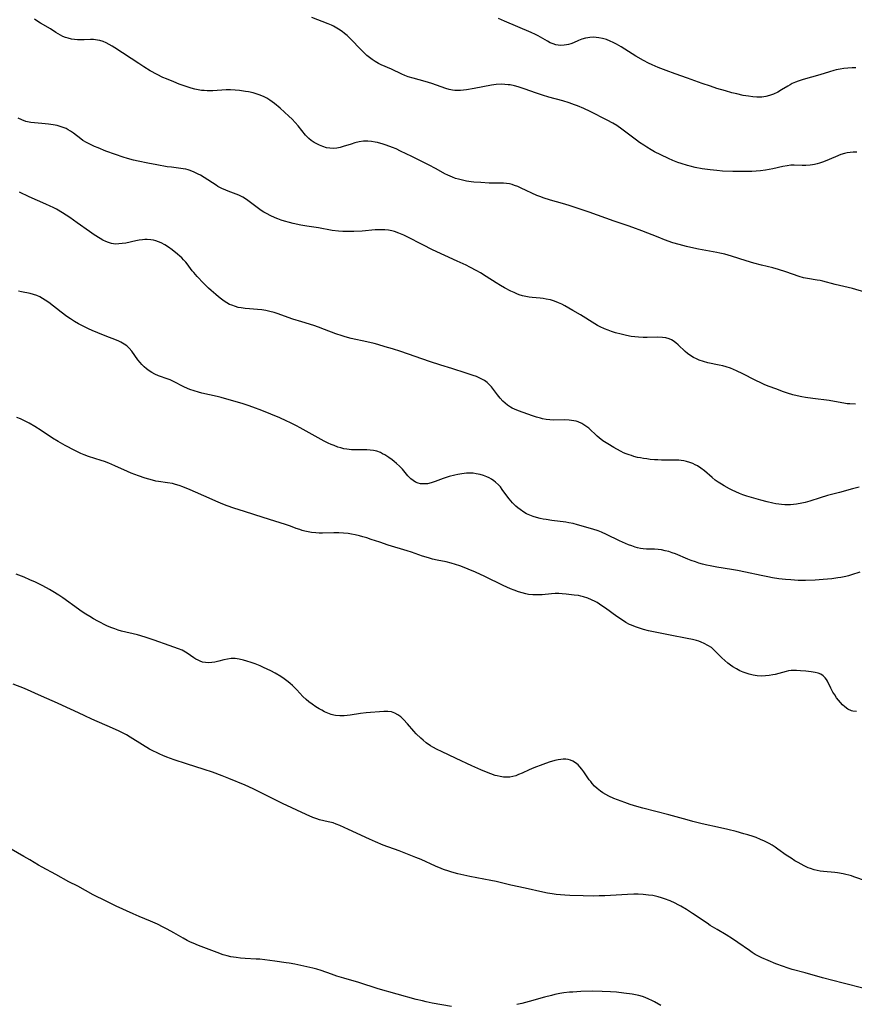
# Model space of a CAD drawing. Units: inches. Extents: x 2038438 to 2043898, y 226784 to 232205.
# Drawn here: x 2038809 to 2038978, y 228970 to 229170 of the extents above; entities that cross this region are included whole.
import ezdxf

# ---------------------------------------------------------------- set-up
doc = ezdxf.new("R2010")
doc.units = ezdxf.units.IN
doc.header["$MEASUREMENT"] = 0
doc.layers.add('c_08_T13S_R18E', color=208, linetype='Continuous')

msp = doc.modelspace()

# ---------------------------------------------------------------- linework, layer by layer
at = {"layer": 'c_08_T13S_R18E', "elevation": 966}
msp.add_lwpolyline([(2038979.49, 229057.86), (2038977.78, 229057.28), (2038977.23, 229057.11), (2038976.64, 229056.97), (2038975.62, 229056.76), (2038975.02, 229056.66), (2038973.83, 229056.51), (2038972.02, 229056.34), (2038970.43, 229056.23), (2038968.44, 229056.16), (2038966.96, 229056.17), (2038965.44, 229056.25), (2038964.35, 229056.34), (2038963.04, 229056.5), (2038961.72, 229056.7), (2038960.79, 229056.86), (2038959.43, 229057.13), (2038956.21, 229057.85), (2038954.63, 229058.18), (2038953.37, 229058.41), (2038950.42, 229058.86), (2038949.02, 229059.11), (2038948.31, 229059.27), (2038947.48, 229059.48), (2038946.75, 229059.69), (2038946.03, 229059.93), (2038945.18, 229060.24), (2038944.51, 229060.5), (2038942.01, 229061.55), (2038941.32, 229061.8), (2038940.61, 229062.02), (2038939.9, 229062.21), (2038939.12, 229062.37), (2038938.43, 229062.46), (2038937.72, 229062.5), (2038936.05, 229062.55), (2038935.41, 229062.6), (2038934.85, 229062.69), (2038934.28, 229062.82), (2038933.8, 229062.95), (2038933.12, 229063.17), (2038932.45, 229063.42), (2038931.82, 229063.68), (2038930.58, 229064.25), (2038927.92, 229065.53), (2038926.93, 229065.97), (2038926.27, 229066.22), (2038925.15, 229066.59), (2038922.02, 229067.48), (2038921.19, 229067.71), (2038920.26, 229067.91), (2038919.69, 229068.01), (2038916.81, 229068.35), (2038915.63, 229068.53), (2038915.03, 229068.65), (2038914.44, 229068.78), (2038913.72, 229068.97), (2038913.02, 229069.19), (2038912.34, 229069.44), (2038911.68, 229069.74), (2038911.1, 229070.06), (2038910.36, 229070.56), (2038909.92, 229070.91), (2038909.49, 229071.27), (2038909.14, 229071.61), (2038908.79, 229071.97), (2038908.45, 229072.35), (2038908.12, 229072.75), (2038907.66, 229073.36), (2038906.74, 229074.68), (2038906.36, 229075.17), (2038905.94, 229075.63), (2038905.33, 229076.18), (2038905, 229076.43), (2038904.53, 229076.73), (2038904.04, 229077.01), (2038903.56, 229077.24), (2038902.91, 229077.5), (2038902.24, 229077.71), (2038901.43, 229077.88), (2038900.8, 229077.95), (2038900.17, 229077.99), (2038899.44, 229077.97), (2038898.49, 229077.87), (2038897.69, 229077.73), (2038897.09, 229077.6), (2038895.9, 229077.28), (2038894.73, 229076.9), (2038893.04, 229076.28), (2038892.27, 229076.02), (2038891.51, 229075.84), (2038891.02, 229075.78), (2038890.53, 229075.78), (2038890.08, 229075.84), (2038889.64, 229075.96), (2038889.1, 229076.18), (2038888.6, 229076.48), (2038888.1, 229076.86), (2038887.52, 229077.46), (2038886.41, 229078.78), (2038885.83, 229079.39), (2038885.2, 229079.97), (2038884.75, 229080.34), (2038884.29, 229080.71), (2038883.62, 229081.2), (2038883.23, 229081.46), (2038882.83, 229081.7), (2038882.38, 229081.95), (2038881.92, 229082.17), (2038881.19, 229082.44), (2038880.52, 229082.59), (2038879.84, 229082.69), (2038879.15, 229082.74), (2038878.45, 229082.75), (2038876.93, 229082.73), (2038876.01, 229082.75), (2038875.57, 229082.79), (2038875.12, 229082.84), (2038874.5, 229082.96), (2038873.89, 229083.12), (2038873.28, 229083.3), (2038872.52, 229083.58), (2038871.91, 229083.84), (2038871.3, 229084.12), (2038870.5, 229084.52), (2038868.64, 229085.51), (2038865.56, 229087.24), (2038864.88, 229087.61), (2038863.62, 229088.25), (2038862.74, 229088.66), (2038861.46, 229089.21), (2038857.79, 229090.73), (2038855.96, 229091.41), (2038855.04, 229091.73), (2038853.8, 229092.13), (2038852.06, 229092.65), (2038849.52, 229093.36), (2038848.68, 229093.58), (2038845.56, 229094.28), (2038844.9, 229094.45), (2038844.01, 229094.72), (2038843.13, 229095.03), (2038842.64, 229095.23), (2038841.92, 229095.57), (2038839.82, 229096.65), (2038839.12, 229096.96), (2038838.71, 229097.12), (2038836.78, 229097.81), (2038836.02, 229098.14), (2038835.42, 229098.45), (2038834.84, 229098.81), (2038834.31, 229099.21), (2038833.81, 229099.65), (2038833.37, 229100.08), (2038833, 229100.5), (2038832.57, 229101.04), (2038831.3, 229102.8), (2038830.76, 229103.43), (2038830.3, 229103.87), (2038829.8, 229104.26), (2038829.11, 229104.67), (2038828.68, 229104.87), (2038828.23, 229105.06), (2038825.9, 229105.94), (2038824.43, 229106.53), (2038823.23, 229107.03), (2038822.52, 229107.35), (2038821.55, 229107.81), (2038820.51, 229108.35), (2038819.68, 229108.84), (2038818.86, 229109.36), (2038818.12, 229109.86), (2038816.95, 229110.72), (2038814.46, 229112.68), (2038813.71, 229113.21), (2038813.18, 229113.55), (2038812.64, 229113.85), (2038811.99, 229114.14), (2038811.31, 229114.36), (2038810.61, 229114.53), (2038808.87, 229114.89), (2038808.25, 229115.04)], dxfattribs=at)
at = {"layer": 'c_08_T13S_R18E'}
for points in [[(2038978.88, 229143.32, 974), (2038978.13, 229143.32, 974), (2038977.51, 229143.26, 974), (2038976.93, 229143.15, 974), (2038976.36, 229143.01, 974), (2038975.66, 229142.79, 974), (2038974.53, 229142.35, 974), (2038972.47, 229141.47, 974), (2038971.88, 229141.25, 974), (2038971.29, 229141.05, 974), (2038970.8, 229140.92, 974), (2038970.31, 229140.81, 974), (2038969.84, 229140.73, 974), (2038969.37, 229140.67, 974), (2038968.51, 229140.61, 974), (2038967.77, 229140.6, 974), (2038966.16, 229140.64, 974), (2038965.44, 229140.62, 974), (2038964.72, 229140.53, 974), (2038963.85, 229140.37, 974), (2038961.81, 229139.9, 974), (2038961.05, 229139.76, 974), (2038960.29, 229139.63, 974), (2038959.27, 229139.51, 974), (2038958.39, 229139.43, 974), (2038957.5, 229139.39, 974), (2038956.19, 229139.36, 974), (2038954.5, 229139.36, 974), (2038953.66, 229139.37, 974), (2038951.52, 229139.46, 974), (2038950.42, 229139.54, 974), (2038949.05, 229139.69, 974), (2038947.42, 229139.93, 974), (2038945.99, 229140.2, 974), (2038944.96, 229140.44, 974), (2038944.44, 229140.58, 974), (2038943.15, 229140.97, 974), (2038942.45, 229141.21, 974), (2038941.45, 229141.59, 974), (2038940.54, 229141.98, 974), (2038938.98, 229142.73, 974), (2038937.73, 229143.38, 974), (2038937.03, 229143.78, 974), (2038936.15, 229144.3, 974), (2038935.54, 229144.69, 974), (2038934.69, 229145.27, 974), (2038934.06, 229145.73, 974), (2038931.08, 229147.98, 974), (2038930.05, 229148.69, 974), (2038929.25, 229149.18, 974), (2038928.07, 229149.81, 974), (2038924.6, 229151.55, 974), (2038923.36, 229152.15, 974), (2038922.07, 229152.71, 974), (2038921.43, 229152.95, 974), (2038920.35, 229153.33, 974), (2038919.05, 229153.72, 974), (2038916.19, 229154.5, 974), (2038914.9, 229154.89, 974), (2038913.46, 229155.37, 974), (2038911.42, 229156.09, 974), (2038909.93, 229156.58, 974), (2038909.23, 229156.78, 974), (2038908.33, 229156.97, 974), (2038907.96, 229157.02, 974), (2038907.23, 229157.09, 974), (2038906.5, 229157.11, 974), (2038905.46, 229157.06, 974), (2038904.52, 229156.94, 974), (2038900.99, 229156.25, 974), (2038899.42, 229155.98, 974), (2038898.82, 229155.9, 974), (2038898.21, 229155.85, 974), (2038897.58, 229155.84, 974), (2038897.1, 229155.86, 974), (2038896.63, 229155.91, 974), (2038895.95, 229156.06, 974), (2038895.27, 229156.27, 974), (2038893.37, 229156.94, 974), (2038892.4, 229157.25, 974), (2038891.06, 229157.64, 974), (2038888.58, 229158.33, 974), (2038887.58, 229158.65, 974), (2038886.93, 229158.88, 974), (2038886.31, 229159.15, 974), (2038884.16, 229160.2, 974), (2038882.08, 229161.09, 974), (2038881.57, 229161.34, 974), (2038880.89, 229161.72, 974), (2038880.23, 229162.15, 974), (2038879.7, 229162.55, 974), (2038879.19, 229162.97, 974), (2038878.62, 229163.49, 974), (2038877.66, 229164.45, 974), (2038876.16, 229166.04, 974), (2038875.73, 229166.47, 974), (2038875.14, 229167.01, 974), (2038874.65, 229167.43, 974), (2038874.13, 229167.82, 974), (2038873.4, 229168.33, 974), (2038872.4, 229168.92, 974), (2038871.95, 229169.15, 974), (2038871.32, 229169.42, 974), (2038868, 229170.68, 974)], [(2038978.66, 229160.47, 976), (2038977.97, 229160.47, 976), (2038977.09, 229160.42, 976), (2038976.27, 229160.33, 976), (2038975.47, 229160.2, 976), (2038974.67, 229160.03, 976), (2038974.22, 229159.92, 976), (2038973.32, 229159.65, 976), (2038971.33, 229159.02, 976), (2038967.99, 229158.07, 976), (2038966.97, 229157.74, 976), (2038966.43, 229157.54, 976), (2038965.76, 229157.25, 976), (2038965.3, 229157.01, 976), (2038964.83, 229156.74, 976), (2038963.59, 229155.97, 976), (2038962.84, 229155.52, 976), (2038961.94, 229155.09, 976), (2038961.12, 229154.8, 976), (2038960.4, 229154.63, 976), (2038959.53, 229154.51, 976), (2038959.19, 229154.5, 976), (2038958.55, 229154.49, 976), (2038957.7, 229154.55, 976), (2038956.84, 229154.66, 976), (2038955.73, 229154.85, 976), (2038954.45, 229155.14, 976), (2038953.44, 229155.39, 976), (2038952.13, 229155.76, 976), (2038950.43, 229156.27, 976), (2038949.11, 229156.69, 976), (2038947.43, 229157.25, 976), (2038944.41, 229158.32, 976), (2038941.95, 229159.21, 976), (2038940.07, 229159.91, 976), (2038938.46, 229160.54, 976), (2038937.27, 229161.06, 976), (2038936.51, 229161.42, 976), (2038935.5, 229161.94, 976), (2038933.93, 229162.86, 976), (2038930.92, 229164.71, 976), (2038929.96, 229165.25, 976), (2038929.33, 229165.58, 976), (2038928.71, 229165.87, 976), (2038927.92, 229166.19, 976), (2038927.12, 229166.44, 976), (2038926.36, 229166.59, 976), (2038925.85, 229166.65, 976), (2038925.33, 229166.67, 976), (2038924.57, 229166.64, 976), (2038924.12, 229166.58, 976), (2038923.67, 229166.5, 976), (2038922.94, 229166.28, 976), (2038922.23, 229166, 976), (2038921.21, 229165.56, 976), (2038920.7, 229165.37, 976), (2038920.19, 229165.2, 976), (2038919.77, 229165.11, 976), (2038919.35, 229165.05, 976), (2038918.59, 229165.02, 976), (2038918.12, 229165.06, 976), (2038917.65, 229165.14, 976), (2038917.07, 229165.31, 976), (2038916.51, 229165.54, 976), (2038915.93, 229165.85, 976), (2038914.04, 229166.97, 976), (2038913.47, 229167.25, 976), (2038912.59, 229167.66, 976), (2038907.2, 229169.98, 976), (2038905.99, 229170.48, 976)], [(2038980.52, 229114.82, 972), (2038978, 229115.55, 972), (2038974.49, 229116.4, 972), (2038971.96, 229117.05, 972), (2038971.4, 229117.17, 972), (2038970.83, 229117.28, 972), (2038968.88, 229117.56, 972), (2038968.46, 229117.63, 972), (2038968.03, 229117.74, 972), (2038967.16, 229118.01, 972), (2038964.41, 229118.97, 972), (2038962.95, 229119.43, 972), (2038961.82, 229119.74, 972), (2038959.47, 229120.29, 972), (2038957.96, 229120.7, 972), (2038956.37, 229121.18, 972), (2038953.38, 229122.14, 972), (2038952.02, 229122.52, 972), (2038951.03, 229122.76, 972), (2038950.37, 229122.89, 972), (2038946.7, 229123.55, 972), (2038945.75, 229123.74, 972), (2038944.23, 229124.09, 972), (2038942.75, 229124.49, 972), (2038941.47, 229124.88, 972), (2038939.72, 229125.49, 972), (2038938.44, 229125.98, 972), (2038935.1, 229127.32, 972), (2038933.33, 229127.98, 972), (2038932.35, 229128.32, 972), (2038929.49, 229129.23, 972), (2038924.4, 229131.07, 972), (2038920.35, 229132.44, 972), (2038918.96, 229132.86, 972), (2038916.52, 229133.56, 972), (2038915.05, 229134.02, 972), (2038914.59, 229134.18, 972), (2038913.79, 229134.51, 972), (2038910.59, 229135.99, 972), (2038909.89, 229136.28, 972), (2038909.2, 229136.54, 972), (2038908.71, 229136.7, 972), (2038908.21, 229136.82, 972), (2038907.61, 229136.92, 972), (2038906.99, 229136.98, 972), (2038906.27, 229137, 972), (2038904.79, 229137, 972), (2038904.03, 229137.02, 972), (2038902.39, 229137.09, 972), (2038900.97, 229137.2, 972), (2038900.37, 229137.27, 972), (2038899.47, 229137.4, 972), (2038898.88, 229137.52, 972), (2038897.83, 229137.78, 972), (2038897.2, 229137.97, 972), (2038896.59, 229138.19, 972), (2038895.68, 229138.59, 972), (2038895.06, 229138.9, 972), (2038893.25, 229139.91, 972), (2038891.68, 229140.74, 972), (2038888.32, 229142.43, 972), (2038886.04, 229143.53, 972), (2038885.1, 229143.94, 972), (2038884.37, 229144.25, 972), (2038883.12, 229144.73, 972), (2038882.47, 229144.94, 972), (2038881.36, 229145.24, 972), (2038880.88, 229145.34, 972), (2038880.11, 229145.45, 972), (2038879.34, 229145.51, 972), (2038878.46, 229145.5, 972), (2038877.58, 229145.39, 972), (2038876.75, 229145.19, 972), (2038875.94, 229144.94, 972), (2038874.37, 229144.43, 972), (2038873.73, 229144.25, 972), (2038873.04, 229144.11, 972), (2038872.35, 229144.05, 972), (2038871.65, 229144.08, 972), (2038870.96, 229144.2, 972), (2038870.18, 229144.43, 972), (2038869.51, 229144.69, 972), (2038869.09, 229144.89, 972), (2038868.42, 229145.25, 972), (2038867.8, 229145.68, 972), (2038867.37, 229146.05, 972), (2038867.01, 229146.4, 972), (2038866.68, 229146.78, 972), (2038865.17, 229148.67, 972), (2038864.57, 229149.35, 972), (2038863.95, 229150, 972), (2038863.29, 229150.63, 972), (2038861.49, 229152.24, 972), (2038860.37, 229153.17, 972), (2038859.88, 229153.54, 972), (2038859.44, 229153.85, 972), (2038858.79, 229154.26, 972), (2038858.13, 229154.61, 972), (2038857.26, 229154.97, 972), (2038856.65, 229155.17, 972), (2038856.03, 229155.34, 972), (2038855.11, 229155.55, 972), (2038854.44, 229155.67, 972), (2038853.24, 229155.85, 972), (2038852.35, 229155.94, 972), (2038851.44, 229155.98, 972), (2038850.5, 229155.96, 972), (2038847.79, 229155.79, 972), (2038846.66, 229155.78, 972), (2038846.08, 229155.81, 972), (2038845.5, 229155.87, 972), (2038844.81, 229155.98, 972), (2038844.13, 229156.13, 972), (2038843.38, 229156.34, 972), (2038841.97, 229156.79, 972), (2038840.98, 229157.15, 972), (2038839.89, 229157.58, 972), (2038838.38, 229158.2, 972), (2038837.64, 229158.52, 972), (2038836.51, 229159.07, 972), (2038835.08, 229159.86, 972), (2038833.79, 229160.63, 972), (2038832.75, 229161.31, 972), (2038827.9, 229164.54, 972), (2038827.36, 229164.88, 972), (2038826.73, 229165.23, 972), (2038826.09, 229165.56, 972), (2038825.48, 229165.8, 972), (2038824.85, 229165.99, 972), (2038824.35, 229166.11, 972), (2038823.52, 229166.2, 972), (2038822.9, 229166.2, 972), (2038821.65, 229166.15, 972), (2038820.94, 229166.14, 972), (2038820.29, 229166.16, 972), (2038819.65, 229166.21, 972), (2038819.02, 229166.31, 972), (2038818.35, 229166.46, 972), (2038817.8, 229166.64, 972), (2038817.26, 229166.86, 972), (2038816.84, 229167.07, 972), (2038815.89, 229167.64, 972), (2038814.76, 229168.36, 972), (2038812.72, 229169.56, 972), (2038812.01, 229170.01, 972), (2038811.49, 229170.38, 972)], [(2038978.63, 229092, 970), (2038977.47, 229092.06, 970), (2038976.9, 229092.12, 970), (2038976.23, 229092.23, 970), (2038974.32, 229092.58, 970), (2038973.28, 229092.74, 970), (2038969.91, 229093.17, 970), (2038968.43, 229093.4, 970), (2038967.69, 229093.53, 970), (2038966.78, 229093.73, 970), (2038965.88, 229093.95, 970), (2038964.75, 229094.29, 970), (2038963.95, 229094.56, 970), (2038962.39, 229095.12, 970), (2038961.06, 229095.63, 970), (2038960.17, 229095.99, 970), (2038959.49, 229096.29, 970), (2038958.17, 229096.92, 970), (2038955.67, 229098.2, 970), (2038954.4, 229098.83, 970), (2038953.78, 229099.11, 970), (2038953.16, 229099.36, 970), (2038952.31, 229099.62, 970), (2038951.59, 229099.81, 970), (2038950.87, 229099.97, 970), (2038948.54, 229100.44, 970), (2038947.66, 229100.68, 970), (2038946.82, 229100.98, 970), (2038946.24, 229101.23, 970), (2038945.68, 229101.52, 970), (2038944.91, 229101.99, 970), (2038944.41, 229102.36, 970), (2038943.94, 229102.76, 970), (2038942.52, 229104.09, 970), (2038942.04, 229104.51, 970), (2038941.54, 229104.88, 970), (2038941.14, 229105.12, 970), (2038940.67, 229105.33, 970), (2038940.01, 229105.51, 970), (2038939.31, 229105.61, 970), (2038938.31, 229105.65, 970), (2038936.24, 229105.59, 970), (2038935.4, 229105.59, 970), (2038934.48, 229105.63, 970), (2038933.72, 229105.71, 970), (2038932.95, 229105.82, 970), (2038932.04, 229105.99, 970), (2038930.91, 229106.25, 970), (2038929.76, 229106.57, 970), (2038928.99, 229106.81, 970), (2038928.26, 229107.07, 970), (2038927.54, 229107.36, 970), (2038926.66, 229107.76, 970), (2038926.1, 229108.06, 970), (2038925.54, 229108.38, 970), (2038922.64, 229110.19, 970), (2038921.11, 229111.09, 970), (2038919.44, 229112.03, 970), (2038918.82, 229112.36, 970), (2038918.19, 229112.66, 970), (2038917.69, 229112.87, 970), (2038917.17, 229113.06, 970), (2038916.56, 229113.23, 970), (2038915.64, 229113.42, 970), (2038915.03, 229113.52, 970), (2038914.41, 229113.59, 970), (2038912.8, 229113.73, 970), (2038912.17, 229113.8, 970), (2038911.54, 229113.91, 970), (2038910.86, 229114.08, 970), (2038910.19, 229114.29, 970), (2038909.66, 229114.5, 970), (2038909.14, 229114.72, 970), (2038908.44, 229115.04, 970), (2038907.17, 229115.71, 970), (2038906.38, 229116.16, 970), (2038905.49, 229116.69, 970), (2038903.45, 229118.01, 970), (2038902.29, 229118.73, 970), (2038901.58, 229119.13, 970), (2038900.11, 229119.92, 970), (2038899.37, 229120.29, 970), (2038897.57, 229121.15, 970), (2038892.56, 229123.43, 970), (2038890.57, 229124.42, 970), (2038887.37, 229126.09, 970), (2038886.72, 229126.4, 970), (2038885.67, 229126.84, 970), (2038884.77, 229127.15, 970), (2038884.27, 229127.27, 970), (2038883.58, 229127.4, 970), (2038882.82, 229127.48, 970), (2038882.04, 229127.51, 970), (2038881.42, 229127.5, 970), (2038880.86, 229127.48, 970), (2038878.23, 229127.24, 970), (2038876.53, 229127.15, 970), (2038875.14, 229127.14, 970), (2038874.27, 229127.17, 970), (2038873.41, 229127.23, 970), (2038872.1, 229127.39, 970), (2038869.35, 229127.87, 970), (2038866.94, 229128.26, 970), (2038865.7, 229128.47, 970), (2038864.14, 229128.8, 970), (2038863.44, 229128.97, 970), (2038862.43, 229129.26, 970), (2038861.75, 229129.48, 970), (2038861.08, 229129.71, 970), (2038860.5, 229129.94, 970), (2038859.48, 229130.4, 970), (2038858.85, 229130.72, 970), (2038858.23, 229131.07, 970), (2038857.65, 229131.44, 970), (2038857.09, 229131.83, 970), (2038854.97, 229133.46, 970), (2038854.46, 229133.82, 970), (2038853.94, 229134.14, 970), (2038853.51, 229134.36, 970), (2038853.08, 229134.56, 970), (2038850.92, 229135.36, 970), (2038850.44, 229135.56, 970), (2038849.65, 229135.93, 970), (2038848.87, 229136.34, 970), (2038848.47, 229136.58, 970), (2038846.07, 229138.13, 970), (2038845.28, 229138.6, 970), (2038844.86, 229138.83, 970), (2038844.05, 229139.22, 970), (2038843.23, 229139.54, 970), (2038842.77, 229139.69, 970), (2038842.3, 229139.81, 970), (2038841.8, 229139.91, 970), (2038841.29, 229139.99, 970), (2038839.42, 229140.21, 970), (2038838.52, 229140.33, 970), (2038836.41, 229140.69, 970), (2038834.57, 229141.04, 970), (2038832.63, 229141.46, 970), (2038831.68, 229141.69, 970), (2038830.44, 229142.02, 970), (2038829.55, 229142.28, 970), (2038828.02, 229142.79, 970), (2038826.06, 229143.51, 970), (2038824.45, 229144.15, 970), (2038823.71, 229144.47, 970), (2038822.89, 229144.84, 970), (2038822.11, 229145.25, 970), (2038821.38, 229145.7, 970), (2038820.95, 229146.01, 970), (2038819.44, 229147.18, 970), (2038818.85, 229147.59, 970), (2038818.37, 229147.87, 970), (2038817.97, 229148.08, 970), (2038817.38, 229148.32, 970), (2038816.76, 229148.52, 970), (2038816.12, 229148.69, 970), (2038815.31, 229148.85, 970), (2038814.39, 229149, 970), (2038813.03, 229149.16, 970), (2038810.8, 229149.35, 970), (2038810.1, 229149.46, 970), (2038809.73, 229149.56, 970), (2038808.94, 229149.85, 970), (2038808.17, 229150.21, 970)], [(2038979.37, 229075.12, 968), (2038978.01, 229074.79, 968), (2038975.34, 229074.08, 968), (2038972.94, 229073.41, 968), (2038971.46, 229072.97, 968), (2038969.3, 229072.29, 968), (2038968.36, 229072.02, 968), (2038967.7, 229071.86, 968), (2038966.58, 229071.65, 968), (2038965.98, 229071.58, 968), (2038965.38, 229071.53, 968), (2038964.82, 229071.53, 968), (2038964.27, 229071.54, 968), (2038963.59, 229071.6, 968), (2038962.99, 229071.67, 968), (2038962.4, 229071.77, 968), (2038961.8, 229071.88, 968), (2038960.67, 229072.13, 968), (2038959.38, 229072.47, 968), (2038957.47, 229073.01, 968), (2038956.49, 229073.31, 968), (2038955.71, 229073.58, 968), (2038954.98, 229073.87, 968), (2038954.25, 229074.18, 968), (2038953.54, 229074.51, 968), (2038952.97, 229074.8, 968), (2038951.86, 229075.41, 968), (2038951.32, 229075.74, 968), (2038950.7, 229076.14, 968), (2038950.09, 229076.58, 968), (2038949.46, 229077.1, 968), (2038947.91, 229078.43, 968), (2038947.14, 229079.02, 968), (2038946.47, 229079.45, 968), (2038946.01, 229079.7, 968), (2038945.53, 229079.93, 968), (2038944.89, 229080.18, 968), (2038944.23, 229080.37, 968), (2038943.7, 229080.48, 968), (2038943.15, 229080.56, 968), (2038942.64, 229080.61, 968), (2038941.39, 229080.66, 968), (2038939.11, 229080.66, 968), (2038938.41, 229080.68, 968), (2038937.73, 229080.71, 968), (2038936.83, 229080.78, 968), (2038936.14, 229080.87, 968), (2038935.44, 229080.97, 968), (2038934.85, 229081.08, 968), (2038934.27, 229081.2, 968), (2038933.48, 229081.4, 968), (2038933.01, 229081.55, 968), (2038932.54, 229081.7, 968), (2038931.96, 229081.92, 968), (2038931.43, 229082.15, 968), (2038930.92, 229082.39, 968), (2038930.07, 229082.84, 968), (2038929.41, 229083.21, 968), (2038928.2, 229083.93, 968), (2038927.2, 229084.59, 968), (2038926.42, 229085.19, 968), (2038926.01, 229085.54, 968), (2038924.33, 229087.11, 968), (2038923.75, 229087.57, 968), (2038923.36, 229087.84, 968), (2038922.94, 229088.08, 968), (2038922.18, 229088.4, 968), (2038921.75, 229088.54, 968), (2038921.32, 229088.64, 968), (2038920.83, 229088.73, 968), (2038920.34, 229088.78, 968), (2038919.43, 229088.82, 968), (2038917.21, 229088.8, 968), (2038916.44, 229088.85, 968), (2038915.68, 229088.93, 968), (2038914.91, 229089.06, 968), (2038914.54, 229089.15, 968), (2038913.71, 229089.38, 968), (2038912.89, 229089.65, 968), (2038910.02, 229090.67, 968), (2038909.21, 229091, 968), (2038908.73, 229091.24, 968), (2038908.43, 229091.4, 968), (2038907.8, 229091.81, 968), (2038907.32, 229092.2, 968), (2038906.87, 229092.63, 968), (2038906.28, 229093.26, 968), (2038905.74, 229093.92, 968), (2038904.53, 229095.53, 968), (2038904.14, 229095.97, 968), (2038903.66, 229096.41, 968), (2038903.08, 229096.82, 968), (2038902.46, 229097.18, 968), (2038902.14, 229097.34, 968), (2038901.49, 229097.62, 968), (2038900.82, 229097.88, 968), (2038899.41, 229098.36, 968), (2038896.49, 229099.25, 968), (2038894.24, 229099.96, 968), (2038891.91, 229100.73, 968), (2038886.08, 229102.71, 968), (2038884.41, 229103.25, 968), (2038882.9, 229103.72, 968), (2038881.37, 229104.15, 968), (2038880.64, 229104.34, 968), (2038879.14, 229104.7, 968), (2038875.96, 229105.4, 968), (2038874.77, 229105.72, 968), (2038874.12, 229105.92, 968), (2038872.83, 229106.36, 968), (2038870.55, 229107.24, 968), (2038869.3, 229107.71, 968), (2038868.4, 229108, 968), (2038865.91, 229108.75, 968), (2038864.08, 229109.33, 968), (2038860.91, 229110.45, 968), (2038860.28, 229110.65, 968), (2038859.44, 229110.88, 968), (2038858.61, 229111.07, 968), (2038857.78, 229111.2, 968), (2038856.92, 229111.29, 968), (2038855.28, 229111.39, 968), (2038854.42, 229111.46, 968), (2038853.57, 229111.59, 968), (2038852.98, 229111.71, 968), (2038852.4, 229111.87, 968), (2038851.66, 229112.14, 968), (2038851.24, 229112.33, 968), (2038850.7, 229112.64, 968), (2038850.12, 229113.01, 968), (2038849.56, 229113.42, 968), (2038848.98, 229113.87, 968), (2038848.41, 229114.34, 968), (2038847.48, 229115.15, 968), (2038846.95, 229115.65, 968), (2038845.93, 229116.64, 968), (2038844.6, 229118.01, 968), (2038843.92, 229118.79, 968), (2038843.61, 229119.18, 968), (2038842.57, 229120.56, 968), (2038842.3, 229120.9, 968), (2038841.88, 229121.38, 968), (2038841.5, 229121.77, 968), (2038841.1, 229122.13, 968), (2038840.62, 229122.54, 968), (2038839.53, 229123.41, 968), (2038838.8, 229123.96, 968), (2038838.07, 229124.43, 968), (2038837.3, 229124.83, 968), (2038836.76, 229125.06, 968), (2038836.21, 229125.25, 968), (2038835.71, 229125.37, 968), (2038835.2, 229125.45, 968), (2038834.47, 229125.51, 968), (2038833.98, 229125.51, 968), (2038833.49, 229125.48, 968), (2038832.81, 229125.39, 968), (2038832.13, 229125.26, 968), (2038830.09, 229124.81, 968), (2038829.34, 229124.68, 968), (2038828.67, 229124.62, 968), (2038828.01, 229124.61, 968), (2038827.59, 229124.66, 968), (2038827.21, 229124.73, 968), (2038826.61, 229124.9, 968), (2038826.02, 229125.14, 968), (2038825.44, 229125.42, 968), (2038824.92, 229125.71, 968), (2038823.7, 229126.47, 968), (2038822.71, 229127.14, 968), (2038820.24, 229128.92, 968), (2038818.69, 229130, 968), (2038817.19, 229130.97, 968), (2038815.98, 229131.67, 968), (2038815.3, 229132.03, 968), (2038814.68, 229132.34, 968), (2038813.83, 229132.74, 968), (2038810.42, 229134.24, 968), (2038808.46, 229135.15, 968)], [(2038978.83, 229029.47, 964), (2038978.07, 229029.57, 964), (2038977.79, 229029.65, 964), (2038977.08, 229029.99, 964), (2038976.43, 229030.46, 964), (2038975.98, 229030.88, 964), (2038975.55, 229031.33, 964), (2038975.14, 229031.81, 964), (2038974.77, 229032.29, 964), (2038974.39, 229032.85, 964), (2038974.03, 229033.43, 964), (2038973.6, 229034.22, 964), (2038972.91, 229035.65, 964), (2038972.7, 229036.01, 964), (2038972.46, 229036.34, 964), (2038972.04, 229036.75, 964), (2038971.54, 229037.07, 964), (2038971.04, 229037.28, 964), (2038970.41, 229037.45, 964), (2038969.63, 229037.57, 964), (2038968.49, 229037.67, 964), (2038967.43, 229037.78, 964), (2038966.59, 229037.84, 964), (2038966.05, 229037.85, 964), (2038965.51, 229037.81, 964), (2038965.01, 229037.74, 964), (2038964.51, 229037.63, 964), (2038962.27, 229037.04, 964), (2038961.77, 229036.94, 964), (2038961.03, 229036.81, 964), (2038960.27, 229036.73, 964), (2038959.41, 229036.71, 964), (2038958.59, 229036.76, 964), (2038957.76, 229036.88, 964), (2038956.95, 229037.07, 964), (2038956.55, 229037.19, 964), (2038955.75, 229037.47, 964), (2038955.05, 229037.79, 964), (2038954.37, 229038.14, 964), (2038953.68, 229038.56, 964), (2038953.15, 229038.92, 964), (2038952.64, 229039.3, 964), (2038952.01, 229039.84, 964), (2038951.42, 229040.4, 964), (2038950.08, 229041.8, 964), (2038949.59, 229042.24, 964), (2038949.3, 229042.48, 964), (2038948.59, 229042.95, 964), (2038947.82, 229043.35, 964), (2038947.19, 229043.61, 964), (2038946.73, 229043.77, 964), (2038946.27, 229043.91, 964), (2038945.45, 229044.12, 964), (2038944.39, 229044.35, 964), (2038940.88, 229045, 964), (2038936.47, 229045.93, 964), (2038935.48, 229046.18, 964), (2038934.67, 229046.42, 964), (2038933.85, 229046.7, 964), (2038933.05, 229047.03, 964), (2038932.64, 229047.22, 964), (2038931.9, 229047.62, 964), (2038931.18, 229048.06, 964), (2038930.03, 229048.84, 964), (2038927.75, 229050.49, 964), (2038927.02, 229051, 964), (2038926.01, 229051.64, 964), (2038925.66, 229051.84, 964), (2038924.9, 229052.22, 964), (2038924.13, 229052.55, 964), (2038923.28, 229052.82, 964), (2038922.75, 229052.95, 964), (2038922.21, 229053.06, 964), (2038921.37, 229053.18, 964), (2038919.71, 229053.38, 964), (2038918.95, 229053.45, 964), (2038918.21, 229053.49, 964), (2038917.47, 229053.49, 964), (2038916.77, 229053.45, 964), (2038914.88, 229053.26, 964), (2038914.35, 229053.22, 964), (2038913.77, 229053.21, 964), (2038912.93, 229053.24, 964), (2038912.1, 229053.33, 964), (2038911.52, 229053.44, 964), (2038910.76, 229053.62, 964), (2038910.02, 229053.86, 964), (2038909.18, 229054.17, 964), (2038908.42, 229054.48, 964), (2038906.93, 229055.15, 964), (2038903.15, 229056.95, 964), (2038901.25, 229057.83, 964), (2038899.8, 229058.47, 964), (2038898.94, 229058.81, 964), (2038898.08, 229059.14, 964), (2038897.21, 229059.43, 964), (2038896.33, 229059.68, 964), (2038895.29, 229059.91, 964), (2038893.47, 229060.28, 964), (2038892.52, 229060.51, 964), (2038891.69, 229060.75, 964), (2038890.49, 229061.13, 964), (2038888.27, 229061.91, 964), (2038887.35, 229062.21, 964), (2038883.48, 229063.36, 964), (2038881.8, 229063.92, 964), (2038880.03, 229064.52, 964), (2038879.15, 229064.81, 964), (2038878.35, 229065.05, 964), (2038877.68, 229065.23, 964), (2038876.77, 229065.44, 964), (2038876.05, 229065.59, 964), (2038875.33, 229065.7, 964), (2038874.41, 229065.8, 964), (2038873.49, 229065.84, 964), (2038872.42, 229065.85, 964), (2038870.14, 229065.8, 964), (2038869.43, 229065.8, 964), (2038868.75, 229065.84, 964), (2038867.91, 229065.93, 964), (2038867.23, 229066.04, 964), (2038866.56, 229066.19, 964), (2038866.02, 229066.32, 964), (2038865.5, 229066.49, 964), (2038864.81, 229066.73, 964), (2038863.61, 229067.2, 964), (2038862.58, 229067.56, 964), (2038860.43, 229068.22, 964), (2038858.04, 229068.99, 964), (2038854.23, 229070.18, 964), (2038852.1, 229070.88, 964), (2038850.76, 229071.36, 964), (2038849.88, 229071.69, 964), (2038848.46, 229072.27, 964), (2038847.04, 229072.89, 964), (2038843.18, 229074.62, 964), (2038841.7, 229075.22, 964), (2038840.96, 229075.48, 964), (2038840.21, 229075.7, 964), (2038839.58, 229075.85, 964), (2038838.61, 229076.02, 964), (2038836.74, 229076.28, 964), (2038836.2, 229076.38, 964), (2038835.54, 229076.53, 964), (2038834.79, 229076.73, 964), (2038834.04, 229076.96, 964), (2038832.69, 229077.43, 964), (2038831.2, 229078.01, 964), (2038830.47, 229078.33, 964), (2038827.87, 229079.5, 964), (2038826.67, 229079.99, 964), (2038825.75, 229080.33, 964), (2038825.06, 229080.57, 964), (2038822.53, 229081.36, 964), (2038821.62, 229081.69, 964), (2038820.96, 229081.98, 964), (2038819.7, 229082.6, 964), (2038817.74, 229083.64, 964), (2038816.37, 229084.41, 964), (2038815.19, 229085.13, 964), (2038812.85, 229086.67, 964), (2038811.58, 229087.47, 964), (2038810.42, 229088.16, 964), (2038809.77, 229088.51, 964), (2038809.33, 229088.73, 964), (2038808.67, 229089.03, 964), (2038807.95, 229089.31, 964)], [(2038980.85, 228994.95, 962), (2038978.31, 228995.87, 962), (2038977.79, 228996.04, 962), (2038977.27, 228996.2, 962), (2038976.68, 228996.35, 962), (2038976.09, 228996.49, 962), (2038974.95, 228996.68, 962), (2038974.39, 228996.74, 962), (2038972.12, 228996.94, 962), (2038971.46, 228997.03, 962), (2038970.82, 228997.15, 962), (2038970.2, 228997.31, 962), (2038969.49, 228997.54, 962), (2038969.01, 228997.71, 962), (2038968.15, 228998.09, 962), (2038967.55, 228998.4, 962), (2038966.92, 228998.75, 962), (2038966.3, 228999.12, 962), (2038965.51, 228999.63, 962), (2038964.54, 229000.29, 962), (2038962.83, 229001.51, 962), (2038962.24, 229001.91, 962), (2038961.64, 229002.29, 962), (2038961.02, 229002.64, 962), (2038960.13, 229003.09, 962), (2038959.3, 229003.47, 962), (2038958.39, 229003.83, 962), (2038957.79, 229004.04, 962), (2038956.69, 229004.4, 962), (2038955.92, 229004.63, 962), (2038954.32, 229005.07, 962), (2038952.67, 229005.48, 962), (2038951.16, 229005.84, 962), (2038947.43, 229006.67, 962), (2038945.49, 229007.13, 962), (2038944.36, 229007.42, 962), (2038940.65, 229008.48, 962), (2038935.37, 229009.85, 962), (2038934.13, 229010.19, 962), (2038932.75, 229010.59, 962), (2038931.65, 229010.96, 962), (2038930.16, 229011.51, 962), (2038929.44, 229011.81, 962), (2038928.44, 229012.28, 962), (2038927.81, 229012.61, 962), (2038927.2, 229012.96, 962), (2038926.73, 229013.27, 962), (2038926.06, 229013.8, 962), (2038925.53, 229014.3, 962), (2038925.04, 229014.84, 962), (2038924.73, 229015.22, 962), (2038924.43, 229015.62, 962), (2038923.32, 229017.21, 962), (2038922.92, 229017.76, 962), (2038922.51, 229018.26, 962), (2038922.16, 229018.63, 962), (2038921.66, 229019.06, 962), (2038921.11, 229019.4, 962), (2038920.64, 229019.6, 962), (2038920.15, 229019.73, 962), (2038919.64, 229019.79, 962), (2038919.11, 229019.78, 962), (2038918.62, 229019.74, 962), (2038918.12, 229019.66, 962), (2038917.4, 229019.49, 962), (2038916.3, 229019.17, 962), (2038914.98, 229018.72, 962), (2038913.14, 229018.03, 962), (2038912.2, 229017.64, 962), (2038910.76, 229016.95, 962), (2038910.05, 229016.64, 962), (2038909.49, 229016.43, 962), (2038908.91, 229016.27, 962), (2038908.29, 229016.16, 962), (2038907.63, 229016.12, 962), (2038906.97, 229016.15, 962), (2038906.32, 229016.24, 962), (2038905.66, 229016.39, 962), (2038905.26, 229016.5, 962), (2038904.38, 229016.81, 962), (2038903.49, 229017.16, 962), (2038902.38, 229017.64, 962), (2038900.56, 229018.45, 962), (2038897.37, 229019.94, 962), (2038894.33, 229021.33, 962), (2038893.5, 229021.74, 962), (2038892.59, 229022.24, 962), (2038892.11, 229022.54, 962), (2038891.26, 229023.14, 962), (2038890.6, 229023.67, 962), (2038890.14, 229024.07, 962), (2038889.18, 229024.98, 962), (2038888.7, 229025.49, 962), (2038887.42, 229026.97, 962), (2038886.62, 229027.86, 962), (2038886.07, 229028.38, 962), (2038885.49, 229028.83, 962), (2038884.85, 229029.18, 962), (2038884.18, 229029.42, 962), (2038883.47, 229029.51, 962), (2038882.64, 229029.51, 962), (2038879, 229029.23, 962), (2038877.88, 229029.1, 962), (2038875.74, 229028.75, 962), (2038875.15, 229028.68, 962), (2038874.56, 229028.62, 962), (2038873.67, 229028.6, 962), (2038872.79, 229028.68, 962), (2038872.45, 229028.75, 962), (2038871.88, 229028.9, 962), (2038871.22, 229029.15, 962), (2038870.57, 229029.45, 962), (2038870.01, 229029.75, 962), (2038869.45, 229030.06, 962), (2038868.78, 229030.47, 962), (2038868.04, 229030.96, 962), (2038867.33, 229031.49, 962), (2038866.81, 229031.93, 962), (2038866.16, 229032.55, 962), (2038864.89, 229033.93, 962), (2038864.46, 229034.37, 962), (2038864.01, 229034.8, 962), (2038863.59, 229035.17, 962), (2038863.15, 229035.53, 962), (2038862.37, 229036.11, 962), (2038861.64, 229036.6, 962), (2038860.52, 229037.27, 962), (2038859.61, 229037.75, 962), (2038858.15, 229038.44, 962), (2038857.42, 229038.76, 962), (2038856.45, 229039.16, 962), (2038855.61, 229039.47, 962), (2038854.77, 229039.75, 962), (2038854.05, 229039.95, 962), (2038853.19, 229040.14, 962), (2038852.34, 229040.26, 962), (2038851.56, 229040.27, 962), (2038850.81, 229040.17, 962), (2038850.05, 229039.98, 962), (2038849.04, 229039.7, 962), (2038848.25, 229039.52, 962), (2038847.62, 229039.43, 962), (2038846.96, 229039.41, 962), (2038846.34, 229039.45, 962), (2038845.73, 229039.56, 962), (2038845.26, 229039.71, 962), (2038844.81, 229039.91, 962), (2038844.36, 229040.15, 962), (2038843.92, 229040.43, 962), (2038842.6, 229041.37, 962), (2038841.89, 229041.8, 962), (2038841.61, 229041.95, 962), (2038840.82, 229042.27, 962), (2038838.94, 229042.91, 962), (2038835.85, 229044.01, 962), (2038834.03, 229044.61, 962), (2038832.48, 229045.06, 962), (2038829.26, 229045.87, 962), (2038828.55, 229046.06, 962), (2038827.84, 229046.28, 962), (2038827.03, 229046.59, 962), (2038826.27, 229046.93, 962), (2038824.42, 229047.86, 962), (2038823.56, 229048.34, 962), (2038822.77, 229048.8, 962), (2038821.98, 229049.27, 962), (2038820.99, 229049.92, 962), (2038820.47, 229050.28, 962), (2038817.27, 229052.62, 962), (2038816.47, 229053.18, 962), (2038815.27, 229053.94, 962), (2038814.58, 229054.33, 962), (2038813.25, 229055.04, 962), (2038811.72, 229055.78, 962), (2038810.54, 229056.3, 962), (2038809.39, 229056.79, 962), (2038807.79, 229057.42, 962)], [(2038980.37, 228973.15, 960), (2038976.08, 228974.21, 960), (2038971.93, 228975.29, 960), (2038968.35, 228976.3, 960), (2038965.71, 228977.02, 960), (2038964.74, 228977.32, 960), (2038963.94, 228977.6, 960), (2038962.39, 228978.18, 960), (2038960.82, 228978.81, 960), (2038959.54, 228979.38, 960), (2038958.86, 228979.72, 960), (2038958.22, 228980.07, 960), (2038957.6, 228980.46, 960), (2038957.02, 228980.84, 960), (2038954.69, 228982.51, 960), (2038953.6, 228983.26, 960), (2038952.32, 228984.05, 960), (2038950.48, 228985.12, 960), (2038949.06, 228985.98, 960), (2038948.41, 228986.4, 960), (2038945.46, 228988.39, 960), (2038944.22, 228989.18, 960), (2038943.09, 228989.86, 960), (2038942.51, 228990.18, 960), (2038941.94, 228990.47, 960), (2038940.89, 228990.94, 960), (2038939.78, 228991.38, 960), (2038939.14, 228991.6, 960), (2038938.48, 228991.79, 960), (2038937.38, 228992.03, 960), (2038936.48, 228992.15, 960), (2038935.41, 228992.25, 960), (2038934.38, 228992.3, 960), (2038933.53, 228992.32, 960), (2038932.2, 228992.29, 960), (2038927.61, 228992.01, 960), (2038926.42, 228991.96, 960), (2038925.24, 228991.94, 960), (2038923.18, 228991.96, 960), (2038920.5, 228992.04, 960), (2038919.46, 228992.09, 960), (2038918.58, 228992.16, 960), (2038917.7, 228992.25, 960), (2038916.86, 228992.37, 960), (2038915.93, 228992.55, 960), (2038915, 228992.74, 960), (2038911.38, 228993.55, 960), (2038908.45, 228994.17, 960), (2038905.46, 228994.9, 960), (2038904.43, 228995.12, 960), (2038900.13, 228995.93, 960), (2038898.89, 228996.19, 960), (2038897.68, 228996.47, 960), (2038896.47, 228996.8, 960), (2038895.87, 228996.98, 960), (2038894.78, 228997.34, 960), (2038894.29, 228997.53, 960), (2038893.15, 228998, 960), (2038890.23, 228999.37, 960), (2038889.16, 228999.82, 960), (2038885.77, 229001.11, 960), (2038882.52, 229002.32, 960), (2038880.91, 229002.96, 960), (2038879.71, 229003.5, 960), (2038875.44, 229005.51, 960), (2038873.66, 229006.31, 960), (2038872.95, 229006.59, 960), (2038872.29, 229006.81, 960), (2038871.32, 229007.06, 960), (2038869.51, 229007.48, 960), (2038868.96, 229007.66, 960), (2038868.15, 229007.95, 960), (2038866.84, 229008.53, 960), (2038862, 229010.8, 960), (2038858.06, 229012.77, 960), (2038856.03, 229013.74, 960), (2038854.39, 229014.47, 960), (2038851.1, 229015.85, 960), (2038849.73, 229016.39, 960), (2038847.75, 229017.12, 960), (2038846.06, 229017.68, 960), (2038842.43, 229018.85, 960), (2038839.93, 229019.69, 960), (2038838.48, 229020.2, 960), (2038837.63, 229020.54, 960), (2038837.06, 229020.79, 960), (2038836.49, 229021.05, 960), (2038835.62, 229021.48, 960), (2038834.95, 229021.84, 960), (2038833.48, 229022.7, 960), (2038831.02, 229024.26, 960), (2038830.22, 229024.74, 960), (2038829.45, 229025.16, 960), (2038828.76, 229025.49, 960), (2038827.39, 229026.11, 960), (2038823.21, 229027.93, 960), (2038821.77, 229028.58, 960), (2038820.45, 229029.19, 960), (2038817.21, 229030.74, 960), (2038816.2, 229031.21, 960), (2038812.98, 229032.58, 960), (2038809.48, 229034.14, 960), (2038807.21, 229035.06, 960)], [(2038896.39, 228969.49, 958), (2038892.43, 228970.18, 958), (2038891.26, 228970.42, 958), (2038890.46, 228970.59, 958), (2038889.18, 228970.92, 958), (2038881.46, 228973.08, 958), (2038877.51, 228974.34, 958), (2038874.45, 228975.22, 958), (2038873.06, 228975.64, 958), (2038871.98, 228976.02, 958), (2038869.84, 228976.81, 958), (2038868.97, 228977.07, 958), (2038868.19, 228977.27, 958), (2038864.5, 228978.08, 958), (2038863.36, 228978.29, 958), (2038862.72, 228978.38, 958), (2038860.45, 228978.67, 958), (2038858.41, 228978.96, 958), (2038857.36, 228979.08, 958), (2038856.62, 228979.13, 958), (2038854.41, 228979.24, 958), (2038853.45, 228979.31, 958), (2038852.54, 228979.41, 958), (2038851.51, 228979.58, 958), (2038850.75, 228979.76, 958), (2038849.95, 228980, 958), (2038848.71, 228980.44, 958), (2038844.87, 228981.91, 958), (2038843.8, 228982.35, 958), (2038843.27, 228982.59, 958), (2038842.58, 228982.92, 958), (2038841.77, 228983.35, 958), (2038839.87, 228984.47, 958), (2038838.52, 228985.22, 958), (2038837.74, 228985.62, 958), (2038836.57, 228986.21, 958), (2038835.14, 228986.85, 958), (2038832.82, 228987.81, 958), (2038831.58, 228988.34, 958), (2038828.12, 228989.89, 958), (2038826.09, 228990.87, 958), (2038823.49, 228992.2, 958), (2038820.31, 228993.92, 958), (2038818.51, 228994.85, 958), (2038815.86, 228996.34, 958), (2038813.06, 228997.82, 958), (2038812.37, 228998.21, 958), (2038810.6, 228999.3, 958), (2038809.38, 229000.01, 958), (2038806.78, 229001.48, 958)], [(2038939, 228969.68, 958), (2038937.69, 228970.42, 958), (2038937.14, 228970.7, 958), (2038936.59, 228970.96, 958), (2038935.8, 228971.3, 958), (2038935.26, 228971.49, 958), (2038934.5, 228971.7, 958), (2038933.84, 228971.84, 958), (2038933.18, 228971.96, 958), (2038931.48, 228972.21, 958), (2038929.98, 228972.37, 958), (2038928.77, 228972.46, 958), (2038927.07, 228972.53, 958), (2038925.11, 228972.56, 958), (2038922.75, 228972.51, 958), (2038921.1, 228972.42, 958), (2038920.44, 228972.37, 958), (2038919.24, 228972.22, 958), (2038918.45, 228972.09, 958), (2038917.44, 228971.89, 958), (2038916.74, 228971.74, 958), (2038915.3, 228971.39, 958), (2038912.19, 228970.49, 958), (2038910.73, 228970.11, 958), (2038909.67, 228969.88, 958)]]:
    msp.add_polyline3d(points, dxfattribs=at)

doc.saveas('drawing.dxf')
